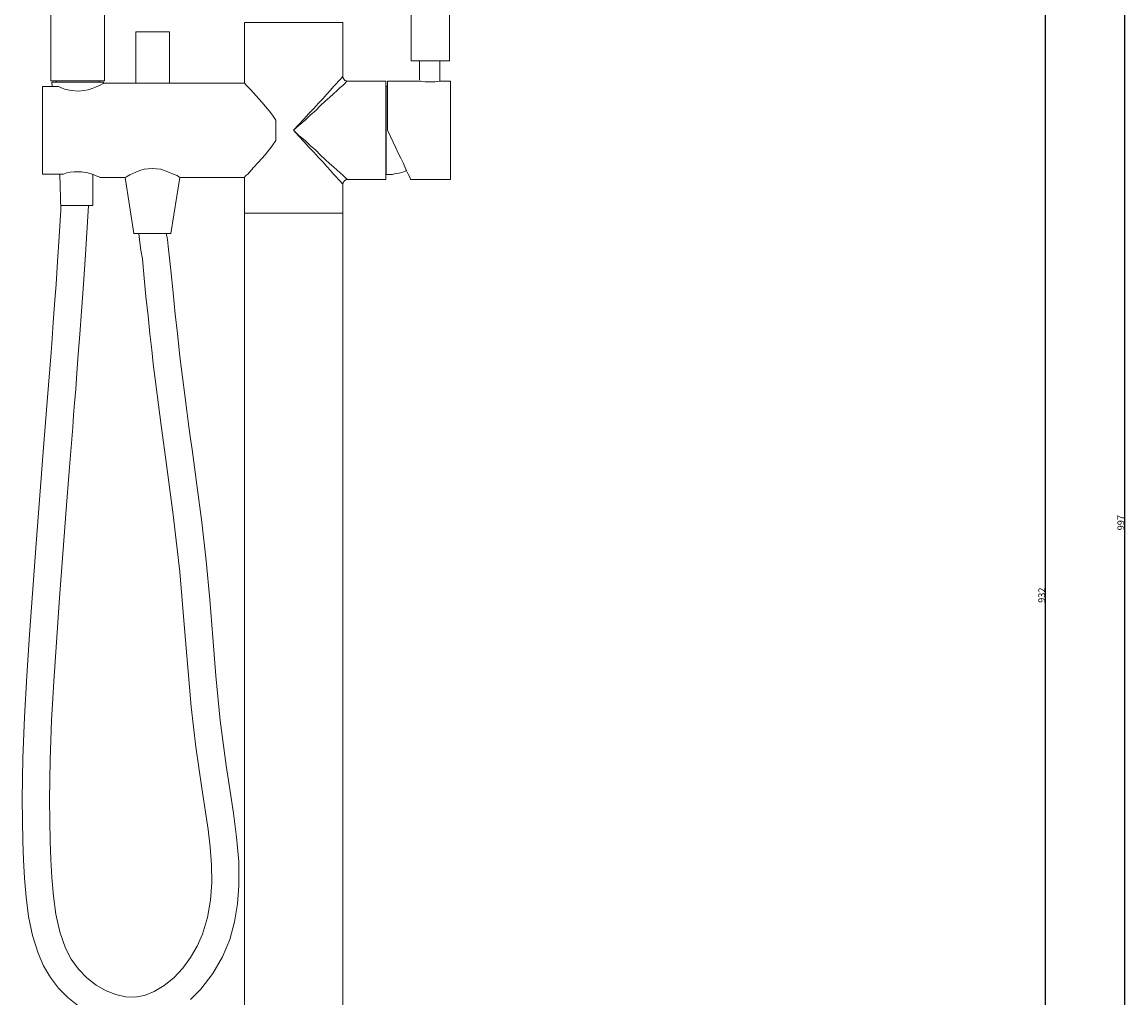
# Model space of a CAD drawing. Units: millimetres. Extents: x 11358 to 12360, y -1055 to 85.
# Drawn here: x 11358 to 11851, y -668 to -233 of the extents above; entities that cross this region are included whole.
import ezdxf

# ---------------------------------------------------------------- set-up
doc = ezdxf.new("R2010")
doc.units = ezdxf.units.MM
doc.layers.add('Default', color=7, linetype='Continuous', true_color=0x000000)
doc.styles.add('Arial Regular', font='txt')
doc.dimstyles.new('Default', dxfattribs={"dimtxt": 3, "dimasz": 1, "dimexe": 0.5, "dimexo": 0.5, "dimgap": 0.25, "dimtad": 1, "dimtoh": 1, "dimdec": 0, "dimzin": 1, "dimdsep": 46, "dimtxsty": 'Arial Regular', "dimcen": 0.5, "dimazin": 1, "dimtfac": 1, "dimtdec": 4, "dimtix": 1, "dimtofl": 0, "dimtmove": 1, "dimatfit": 3, "dimfxl": 1, "dimtolj": 1, "dimtzin": 1, "dimarcsym": 0})

# ---------------------------------------------------------------- blocks, each defined once
blk = doc.blocks.new('*D1')
at = {"layer": 'Default', "color": 0, "lineweight": -2}
for p, q in [((11743.32, 42.14), (11850.89, 42.14)), ((11850.39, -953.79), (11850.39, 41.14)), ((11529.18, -954.79), (11850.89, -954.79))]:
    blk.add_line(p, q, dxfattribs=at)
at = {"layer": 'Default', "color": 0}
for points in [[(11850.56, 41.14), (11850.22, 41.14), (11850.39, 42.14)], [(11850.22, -953.79), (11850.56, -953.79), (11850.39, -954.79)]]:
    blk.add_solid(points, dxfattribs=at)
at = {"layer": 'Defpoints', "color": 0}
for p in [(11742.82, 42.14), (11850.39, 42.14), (11528.68, -954.79)]:
    blk.add_point(p, dxfattribs=at)
at = {"layer": 'Default', "color": 0, "insert": (11848.61, -456.32), "char_height": 3, "attachment_point": 5, "rotation": 90, "style": 'Arial Regular'}
blk.add_mtext('\\A1;997', dxfattribs=at)
blk = doc.blocks.new('*D2')
at = {"layer": 'Default', "color": 0, "lineweight": -2}
for p, q in [((11773.79, -22.49), (11815.57, -22.49)), ((11815.07, -953.79), (11815.07, -23.49)), ((11530.06, -954.79), (11815.57, -954.79))]:
    blk.add_line(p, q, dxfattribs=at)
at = {"layer": 'Default', "color": 0}
for points in [[(11815.24, -23.49), (11814.91, -23.49), (11815.07, -22.49)], [(11814.91, -953.79), (11815.24, -953.79), (11815.07, -954.79)]]:
    blk.add_solid(points, dxfattribs=at)
at = {"layer": 'Defpoints', "color": 0}
for p in [(11773.29, -22.49), (11815.07, -22.49), (11529.56, -954.79)]:
    blk.add_point(p, dxfattribs=at)
at = {"layer": 'Default', "color": 0, "insert": (11813.29, -488.64), "char_height": 3, "attachment_point": 5, "rotation": 90, "style": 'Arial Regular'}
blk.add_mtext('\\A1;932', dxfattribs=at)

msp = doc.modelspace()

# ---------------------------------------------------------------- linework, layer by layer
at = {"layer": 'Default', "color": 18, "lineweight": 0, "true_color": 0x000000}
for p, q in [((11457.61, -233.28), (11457.78, -233.28)), ((11457.61, -233.28), (11457.61, -260.26)), ((11457.78, -233.28), (11458.49, -233.28)), ((11458.49, -233.28), (11459.37, -233.28)), ((11459.37, -233.28), (11460.78, -233.28)), ((11460.78, -233.28), (11462.37, -233.28)), ((11462.37, -233.28), (11464.13, -233.28)), ((11464.13, -233.28), (11466.42, -233.28)), ((11466.42, -233.28), (11468.72, -233.28)), ((11468.72, -233.28), (11471.19, -233.28)), ((11471.19, -233.28), (11474.01, -233.28)), ((11474.01, -233.28), (11476.65, -233.28)), ((11476.65, -233.28), (11479.48, -233.28)), ((11479.48, -233.28), (11482.3, -233.28)), ((11482.3, -233.28), (11485.12, -233.28)), ((11485.12, -233.28), (11487.76, -233.28)), ((11487.76, -233.28), (11490.23, -233.28)), ((11490.23, -233.28), (11492.7, -233.28)), ((11492.7, -233.28), (11494.82, -233.28)), ((11494.82, -233.28), (11496.76, -233.28)), ((11496.76, -233.28), (11498.35, -233.28)), ((11498.35, -233.28), (11499.58, -233.28)), ((11499.58, -233.28), (11500.64, -233.28)), ((11500.64, -233.28), (11501.17, -233.28)), ((11501.17, -233.28), (11501.52, -233.28)), ((11501.52, -257.26), (11501.52, -233.28)), ((11409.63, -237.45), (11409.1, -237.45)), ((11409.1, -237.45), (11409.1, -260.26)), ((11410.34, -237.45), (11409.63, -237.45)), ((11411.4, -237.45), (11410.34, -237.45)), ((11412.63, -237.45), (11411.4, -237.45)), ((11414.22, -237.45), (11412.63, -237.45)), ((11415.81, -237.45), (11414.22, -237.45)), ((11417.39, -237.45), (11415.81, -237.45)), ((11418.98, -237.45), (11417.39, -237.45)), ((11420.39, -237.45), (11418.98, -237.45)), ((11421.63, -237.45), (11420.39, -237.45)), ((11422.69, -237.45), (11421.63, -237.45)), ((11423.57, -237.45), (11422.69, -237.45)), ((11423.92, -237.45), (11423.57, -237.45)), ((11424.1, -237.45), (11423.92, -237.45)), ((11424.1, -260.26), (11424.1, -237.45)), ((11394.47, -260.44), (11393.23, -261.14)), ((11394.64, -260.44), (11394.47, -260.44)), ((11409.1, -260.26), (11394.64, -260.26)), ((11409.63, -260.26), (11409.1, -260.26)), ((11410.34, -260.26), (11409.63, -260.26)), ((11411.4, -260.26), (11410.34, -260.26)), ((11412.63, -260.26), (11411.4, -260.26)), ((11414.22, -260.26), (11412.63, -260.26)), ((11415.81, -260.26), (11414.22, -260.26)), ((11417.39, -260.26), (11415.81, -260.26)), ((11418.98, -260.26), (11417.39, -260.26)), ((11420.39, -260.26), (11418.98, -260.26)), ((11421.63, -260.26), (11420.39, -260.26)), ((11422.69, -260.26), (11421.63, -260.26)), ((11423.57, -260.26), (11422.69, -260.26)), ((11423.92, -260.26), (11423.57, -260.26)), ((11424.1, -260.26), (11423.92, -260.26)), ((11457.61, -260.26), (11424.1, -260.26)), ((11457.78, -260.44), (11457.61, -260.44)), ((11458.31, -261.14), (11457.78, -260.44)), ((11497.29, -261.85), (11498.52, -260.61)), ((11498.52, -260.61), (11499.58, -259.38)), ((11499.58, -259.38), (11500.46, -258.5)), ((11500.46, -258.5), (11500.99, -257.79)), ((11500.99, -257.79), (11501.34, -257.44)), ((11501.34, -257.44), (11501.52, -257.26)), ((11501.52, -257.44), (11501.52, -257.79)), ((11501.52, -257.79), (11501.7, -258.15)), ((11502.4, -260.44), (11501.52, -261.32)), ((11501.7, -258.15), (11501.87, -258.5)), ((11501.87, -258.5), (11502.05, -258.67)), ((11502.05, -258.67), (11502.4, -259.03)), ((11502.4, -259.03), (11502.76, -259.2)), ((11502.93, -259.73), (11502.4, -260.44)), ((11502.76, -259.2), (11503.11, -259.2)), ((11503.46, -259.38), (11502.93, -259.73)), ((11503.11, -259.2), (11503.46, -259.38)), ((11520.57, -259.38), (11503.46, -259.38)), ((11520.57, -259.56), (11520.57, -259.38)), ((11520.57, -260.26), (11520.57, -259.56)), ((11520.57, -261.14), (11520.57, -260.26)), ((11521.45, -259.56), (11521.45, -259.38)), ((11536.09, -259.38), (11521.45, -259.38)), ((11521.45, -260.08), (11521.45, -259.56)), ((11521.45, -260.97), (11521.45, -260.08)), ((11521.45, -262.2), (11521.45, -260.97)), ((11536.26, -259.38), (11536.09, -259.38)), ((11537.15, -259.56), (11536.26, -259.38)), ((11538.2, -259.73), (11537.15, -259.56)), ((11539.61, -259.73), (11538.2, -259.73)), ((11541.03, -259.73), (11539.61, -259.73)), ((11542.61, -259.73), (11541.03, -259.73)), ((11543.67, -259.56), (11542.61, -259.73)), ((11544.55, -259.38), (11543.67, -259.56)), ((11544.91, -259.38), (11544.55, -259.38)), ((11549.49, -259.38), (11544.91, -259.38)), ((11549.49, -259.56), (11549.49, -259.38)), ((11549.49, -260.26), (11549.49, -259.56)), ((11549.49, -261.14), (11549.49, -260.26)), ((11367.48, -261.85), (11367.48, -263.08)), ((11374.54, -261.85), (11367.48, -261.85)), ((11367.48, -263.08), (11367.48, -264.67)), ((11367.48, -264.67), (11367.48, -266.43)), ((11377.18, -262.91), (11374.54, -261.85)), ((11380.18, -263.61), (11377.18, -262.91)), ((11383.71, -263.79), (11380.18, -263.61)), ((11385.82, -263.61), (11383.71, -263.79)), ((11387.76, -263.26), (11385.82, -263.61)), ((11389.53, -262.73), (11387.76, -263.26)), ((11391.12, -262.02), (11389.53, -262.73)), ((11393.23, -261.14), (11391.12, -262.02)), ((11459.19, -262.02), (11458.31, -261.14)), ((11460.43, -263.26), (11459.19, -262.02)), ((11462.72, -265.9), (11460.43, -263.26)), ((11465.37, -268.73), (11462.72, -265.9)), ((11492.52, -267.32), (11494.29, -265.2)), ((11494.29, -265.2), (11495.88, -263.44)), ((11497.29, -265.02), (11495.52, -266.61)), ((11495.88, -263.44), (11497.29, -261.85)), ((11498.87, -263.61), (11497.29, -265.02)), ((11500.29, -262.2), (11498.87, -263.61)), ((11501.52, -261.32), (11500.29, -262.2)), ((11520.57, -262.55), (11520.57, -261.14)), ((11520.74, -261.67), (11520.57, -261.67)), ((11520.57, -264.14), (11520.57, -262.55)), ((11520.57, -266.08), (11520.57, -264.14)), ((11520.74, -261.85), (11520.74, -261.67)), ((11521.45, -261.67), (11520.74, -261.67)), ((11520.74, -262.55), (11520.74, -261.85)), ((11520.74, -263.44), (11520.74, -262.55)), ((11520.74, -264.67), (11520.74, -263.44)), ((11520.74, -266.26), (11520.74, -264.67)), ((11521.45, -263.96), (11521.45, -262.2)), ((11521.45, -265.73), (11521.45, -263.96)), ((11521.45, -268.02), (11521.45, -265.73)), ((11549.49, -262.55), (11549.49, -261.14)), ((11549.49, -264.14), (11549.49, -262.55)), ((11549.49, -266.08), (11549.49, -264.14)), ((11367.48, -266.43), (11367.48, -268.55)), ((11367.48, -268.55), (11367.48, -270.84)), ((11367.48, -270.84), (11367.48, -273.31)), ((11468.54, -272.61), (11465.37, -268.73)), ((11488.47, -271.55), (11490.59, -269.26)), ((11491.47, -270.31), (11489.35, -272.43)), ((11490.59, -269.26), (11492.52, -267.32)), ((11493.58, -268.37), (11491.47, -270.31)), ((11495.52, -266.61), (11493.58, -268.37)), ((11520.57, -268.2), (11520.57, -266.08)), ((11520.57, -270.49), (11520.57, -268.2)), ((11520.57, -273.14), (11520.57, -270.49)), ((11520.74, -268.02), (11520.74, -266.26)), ((11520.74, -270.14), (11520.74, -268.02)), ((11520.74, -272.43), (11520.74, -270.14)), ((11521.45, -270.31), (11521.45, -268.02)), ((11521.45, -272.96), (11521.45, -270.31)), ((11549.49, -268.2), (11549.49, -266.08)), ((11549.49, -270.49), (11549.49, -268.2)), ((11549.49, -273.14), (11549.49, -270.49)), ((11367.48, -273.31), (11367.48, -275.96)), ((11470.13, -274.55), (11468.54, -272.61)), ((11471.54, -276.84), (11470.13, -274.55)), ((11484.06, -276.31), (11486.35, -273.84)), ((11486.88, -274.55), (11484.59, -276.84)), ((11486.35, -273.84), (11488.47, -271.55)), ((11489.35, -272.43), (11486.88, -274.55)), ((11520.57, -275.78), (11520.57, -273.14)), ((11520.57, -278.6), (11520.57, -275.78)), ((11520.74, -274.9), (11520.74, -272.43)), ((11520.74, -277.37), (11520.74, -274.9)), ((11521.45, -275.6), (11521.45, -272.96)), ((11521.45, -278.43), (11521.45, -275.6)), ((11549.49, -275.78), (11549.49, -273.14)), ((11549.49, -278.6), (11549.49, -275.78)), ((11367.48, -275.96), (11367.48, -278.6)), ((11367.48, -278.6), (11367.48, -281.25)), ((11471.54, -276.84), (11471.54, -277.9)), ((11471.54, -277.9), (11471.54, -278.96)), ((11471.54, -278.96), (11471.54, -280.19)), ((11471.54, -280.19), (11471.54, -281.25)), ((11479.48, -281.25), (11481.77, -278.78)), ((11481.94, -278.96), (11479.48, -281.25)), ((11481.77, -278.78), (11484.06, -276.31)), ((11484.59, -276.84), (11481.94, -278.96)), ((11520.57, -281.25), (11520.57, -278.6)), ((11520.74, -280.01), (11520.74, -277.37)), ((11520.74, -282.66), (11520.74, -280.01)), ((11521.45, -281.25), (11521.45, -278.43)), ((11549.49, -281.25), (11549.49, -278.6)), ((11367.48, -281.25), (11367.48, -284.07)), ((11367.48, -284.07), (11367.48, -286.72)), ((11471.54, -281.25), (11471.54, -282.48)), ((11471.54, -282.48), (11471.54, -283.72)), ((11471.54, -283.72), (11471.54, -284.78)), ((11471.54, -284.78), (11471.54, -285.83)), ((11481.77, -283.89), (11479.48, -281.25)), ((11479.48, -281.25), (11481.94, -283.72)), ((11484.06, -286.36), (11481.77, -283.89)), ((11481.94, -283.72), (11484.59, -285.83)), ((11520.57, -284.07), (11520.57, -281.25)), ((11520.57, -286.89), (11520.57, -284.07)), ((11520.74, -285.3), (11520.74, -282.66)), ((11520.74, -287.77), (11520.74, -285.3)), ((11522.68, -284.07), (11521.45, -281.25)), ((11523.92, -286.54), (11522.68, -284.07)), ((11549.49, -284.07), (11549.49, -281.25)), ((11549.49, -286.89), (11549.49, -284.07)), ((11367.48, -286.72), (11367.48, -289.36)), ((11367.48, -289.36), (11367.48, -291.83)), ((11466.78, -292.18), (11469.95, -288.3)), ((11469.95, -288.3), (11471.54, -285.83)), ((11486.35, -288.83), (11484.06, -286.36)), ((11484.59, -285.83), (11486.88, -288.13)), ((11488.47, -291.13), (11486.35, -288.83)), ((11486.88, -288.13), (11489.35, -290.24)), ((11489.35, -290.24), (11491.47, -292.36)), ((11520.57, -289.54), (11520.57, -286.89)), ((11520.57, -292.18), (11520.57, -289.54)), ((11520.74, -290.24), (11520.74, -287.77)), ((11520.74, -292.54), (11520.74, -290.24)), ((11525.15, -289.18), (11523.92, -286.54)), ((11526.21, -291.48), (11525.15, -289.18)), ((11549.49, -289.54), (11549.49, -286.89)), ((11549.49, -292.18), (11549.49, -289.54)), ((11367.48, -291.83), (11367.48, -294.12)), ((11367.48, -294.12), (11367.48, -296.24)), ((11461.66, -297.83), (11463.78, -295.53)), ((11463.78, -295.53), (11466.78, -292.18)), ((11490.59, -293.42), (11488.47, -291.13)), ((11492.52, -295.36), (11490.59, -293.42)), ((11491.47, -292.36), (11493.58, -294.3)), ((11494.29, -297.47), (11492.52, -295.36)), ((11493.58, -294.3), (11495.52, -296.06)), ((11520.57, -294.48), (11520.57, -292.18)), ((11520.57, -296.59), (11520.57, -294.48)), ((11520.74, -294.65), (11520.74, -292.54)), ((11520.74, -296.42), (11520.74, -294.65)), ((11527.27, -293.77), (11526.21, -291.48)), ((11528.33, -295.89), (11527.27, -293.77)), ((11549.49, -294.48), (11549.49, -292.18)), ((11549.49, -296.59), (11549.49, -294.48)), ((11367.48, -296.24), (11367.48, -298)), ((11367.48, -298), (11367.48, -299.59)), ((11367.48, -299.59), (11367.48, -300.83)), ((11376.83, -300.83), (11378.24, -300.29)), ((11378.24, -300.29), (11379.83, -299.94)), ((11379.83, -299.94), (11381.59, -299.77)), ((11381.59, -299.77), (11384.77, -299.77)), ((11384.77, -299.77), (11387.59, -300.29)), ((11387.59, -300.29), (11390.06, -301)), ((11406.46, -301.18), (11409.1, -299.94)), ((11409.1, -299.94), (11410.87, -299.24)), ((11410.87, -299.24), (11412.81, -298.71)), ((11412.81, -298.71), (11414.57, -298.53)), ((11414.57, -298.53), (11416.51, -298.36)), ((11416.51, -298.36), (11418.28, -298.53)), ((11418.28, -298.53), (11420.22, -298.71)), ((11420.22, -298.71), (11423.39, -299.77)), ((11423.39, -299.77), (11426.21, -301)), ((11459.02, -300.83), (11459.9, -299.77)), ((11459.9, -299.77), (11461.66, -297.83)), ((11495.88, -299.24), (11494.29, -297.47)), ((11495.52, -296.06), (11497.29, -297.65)), ((11497.29, -300.83), (11495.88, -299.24)), ((11497.29, -297.65), (11498.87, -299.06)), ((11498.87, -299.06), (11500.29, -300.29)), ((11500.29, -300.29), (11501.52, -301.35)), ((11520.57, -298.53), (11520.57, -296.59)), ((11520.57, -300.12), (11520.57, -298.53)), ((11520.57, -301.53), (11520.57, -300.12)), ((11520.74, -298), (11520.74, -296.42)), ((11520.74, -299.24), (11520.74, -298)), ((11520.74, -300.12), (11520.74, -299.24)), ((11520.74, -300.83), (11520.74, -300.12)), ((11526.39, -300.47), (11527.8, -300.12)), ((11527.8, -300.12), (11529.21, -299.59)), ((11529.21, -297.83), (11528.33, -295.89)), ((11529.91, -299.41), (11529.21, -297.83)), ((11529.21, -299.59), (11529.91, -299.24)), ((11530.62, -300.83), (11529.91, -299.41)), ((11549.49, -298.53), (11549.49, -296.59)), ((11549.49, -300.12), (11549.49, -298.53)), ((11549.49, -301.53), (11549.49, -300.12)), ((11367.48, -300.83), (11376.83, -300.83)), ((11390.06, -301), (11392.17, -301.88)), ((11392.17, -301.88), (11392.7, -302.06)), ((11392.7, -302.06), (11393.06, -302.24)), ((11393.06, -302.41), (11404.34, -302.41)), ((11404.34, -302.41), (11404.87, -302.06)), ((11404.34, -302.41), (11408.21, -327.27)), ((11404.87, -302.06), (11406.46, -301.18)), ((11424.65, -327.27), (11428.68, -302.41)), ((11426.21, -301), (11427.45, -301.53)), ((11427.45, -301.53), (11428.33, -302.06)), ((11428.33, -302.06), (11428.68, -302.24)), ((11428.68, -302.41), (11457.61, -302.41)), ((11457.61, -302.41), (11457.78, -302.06)), ((11457.61, -302.24), (11457.61, -302.41)), ((11457.61, -302.41), (11457.61, -318.28)), ((11457.78, -302.06), (11458.13, -301.53)), ((11458.13, -301.53), (11459.02, -300.83)), ((11498.52, -302.06), (11497.29, -300.83)), ((11499.58, -303.29), (11498.52, -302.06)), ((11500.46, -304.18), (11499.58, -303.29)), ((11500.99, -304.88), (11500.46, -304.18)), ((11501.34, -305.24), (11500.99, -304.88)), ((11501.52, -305.41), (11501.34, -305.24)), ((11501.52, -301.35), (11502.4, -302.24)), ((11501.7, -304.53), (11501.52, -304.88)), ((11501.52, -304.88), (11501.52, -305.24)), ((11501.87, -304.18), (11501.7, -304.53)), ((11502.05, -304), (11501.87, -304.18)), ((11502.4, -303.65), (11502.05, -304)), ((11502.4, -302.24), (11502.93, -302.76)), ((11502.76, -303.47), (11502.4, -303.65)), ((11503.11, -303.47), (11502.76, -303.47)), ((11502.93, -302.76), (11503.46, -303.29)), ((11503.46, -303.29), (11503.11, -303.47)), ((11503.46, -303.29), (11520.57, -303.29)), ((11520.57, -301), (11520.74, -301)), ((11520.57, -302.41), (11520.57, -301.53)), ((11520.57, -303.12), (11520.57, -302.41)), ((11520.57, -303.29), (11520.57, -303.12)), ((11520.74, -301), (11520.74, -300.83)), ((11520.74, -301), (11522.16, -301)), ((11522.16, -301), (11523.57, -301)), ((11523.57, -301), (11524.98, -300.65)), ((11524.98, -300.65), (11526.39, -300.47)), ((11531.15, -301.88), (11530.62, -300.83)), ((11531.5, -302.76), (11531.15, -301.88)), ((11531.68, -303.12), (11531.5, -302.76)), ((11531.86, -303.29), (11531.68, -303.12)), ((11531.86, -303.29), (11535.38, -303.29)), ((11535.73, -303.29), (11535.38, -303.29)), ((11536.26, -303.29), (11535.73, -303.29)), ((11536.79, -303.29), (11536.26, -303.29)), ((11537.5, -303.29), (11536.79, -303.29)), ((11538.2, -303.29), (11537.5, -303.29)), ((11538.73, -303.29), (11538.2, -303.29)), ((11539.26, -303.29), (11538.73, -303.29)), ((11539.61, -303.29), (11539.26, -303.29)), ((11539.61, -303.29), (11549.49, -303.29)), ((11549.49, -302.41), (11549.49, -301.53)), ((11549.49, -303.12), (11549.49, -302.41)), ((11549.49, -303.29), (11549.49, -303.12)), ((11501.52, -318.28), (11501.52, -305.41)), ((11457.78, -318.28), (11457.61, -318.28)), ((11457.61, -318.28), (11457.78, -318.28)), ((11457.61, -318.28), (11457.61, -929.74)), ((11458.31, -318.28), (11457.78, -318.28)), ((11457.78, -318.28), (11458.49, -318.28)), ((11459.19, -318.28), (11458.31, -318.28)), ((11458.49, -318.28), (11459.37, -318.28)), ((11460.43, -318.28), (11459.19, -318.28)), ((11459.37, -318.28), (11460.78, -318.28)), ((11461.84, -318.28), (11460.43, -318.28)), ((11460.78, -318.28), (11462.37, -318.28)), ((11463.78, -318.28), (11461.84, -318.28)), ((11462.37, -318.28), (11464.13, -318.28)), ((11465.89, -318.28), (11463.78, -318.28)), ((11464.13, -318.28), (11466.42, -318.28)), ((11468.19, -318.28), (11465.89, -318.28)), ((11466.42, -318.28), (11468.72, -318.28)), ((11470.66, -318.28), (11468.19, -318.28)), ((11468.72, -318.28), (11471.19, -318.28)), ((11473.3, -318.28), (11470.66, -318.28)), ((11471.19, -318.28), (11474.01, -318.28)), ((11475.95, -318.28), (11473.3, -318.28)), ((11474.01, -318.28), (11476.65, -318.28)), ((11478.77, -318.28), (11475.95, -318.28)), ((11476.65, -318.28), (11479.48, -318.28)), ((11481.59, -318.28), (11478.77, -318.28)), ((11479.48, -318.28), (11482.3, -318.28)), ((11484.41, -318.28), (11481.59, -318.28)), ((11482.3, -318.28), (11485.12, -318.28)), ((11487.06, -318.28), (11484.41, -318.28)), ((11485.12, -318.28), (11487.76, -318.28)), ((11489.7, -318.28), (11487.06, -318.28)), ((11487.76, -318.28), (11490.23, -318.28)), ((11492.17, -318.28), (11489.7, -318.28)), ((11490.23, -318.28), (11492.7, -318.28)), ((11494.29, -318.28), (11492.17, -318.28)), ((11492.7, -318.28), (11494.82, -318.28)), ((11496.23, -318.28), (11494.29, -318.28)), ((11494.82, -318.28), (11496.76, -318.28)), ((11497.99, -318.28), (11496.23, -318.28)), ((11496.76, -318.28), (11498.35, -318.28)), ((11499.4, -318.28), (11497.99, -318.28)), ((11498.35, -318.28), (11499.58, -318.28)), ((11500.46, -318.28), (11499.4, -318.28)), ((11499.58, -318.28), (11500.64, -318.28)), ((11501.17, -318.28), (11500.46, -318.28)), ((11500.64, -318.28), (11501.17, -318.28)), ((11501.52, -318.28), (11501.17, -318.28)), ((11501.17, -318.28), (11501.52, -318.28)), ((11501.52, -929.74), (11501.52, -318.28)), ((11408.21, -327.27), (11424.65, -327.27))]:
    msp.add_line(p, q, dxfattribs=at)
for points in [[(11371.12, -131.47), (11371.12, -259.25)], [(11395.12, -259.25), (11395.12, -131.47)], [(11531.93, -250.36), (11531.93, -189.86)], [(11549.07, -250.36), (11549.07, -189.86)], [(11531.93, -250.36), (11549.07, -250.36)], [(11535.71, -258.77), (11535.71, -250.36)], [(11544.69, -250.36), (11535.71, -250.36)], [(11544.69, -258.77), (11544.69, -250.36)], [(11544.7, -259.29), (11544.7, -250.36)], [(11395.12, -259.25), (11394.94, -259.25), (11394.4, -259.25), (11393.51, -259.25), (11392.31, -259.25), (11390.84, -259.25), (11389.12, -259.25), (11387.23, -259.25), (11385.2, -259.25), (11383.12, -259.25), (11381.04, -259.25), (11379.02, -259.25), (11377.12, -259.25), (11375.41, -259.25), (11373.93, -259.25), (11372.73, -259.25), (11371.85, -259.25), (11371.31, -259.25), (11371.13, -259.25)], [(11371.62, -259.91), (11371.73, -259.91), (11372.19, -259.91), (11373, -259.91), (11374.13, -259.91), (11375.56, -259.91), (11377.22, -259.91), (11379.08, -259.91), (11381.07, -259.91), (11383.12, -259.91)], [(11371.62, -259.91), (11371.72, -261.83)], [(11373.52, -259.25), (11373.52, -259.9)], [(11383.12, -259.91), (11385.18, -259.91), (11387.16, -259.91), (11389.02, -259.91), (11390.69, -259.91), (11392.11, -259.91), (11393.25, -259.91), (11394.06, -259.91), (11394.52, -259.91), (11394.62, -259.91)], [(11392.72, -259.91), (11392.72, -259.25)], [(11394.6, -260.37), (11394.62, -259.91)], [(11375.12, -301), (11375.59, -316.78), (11374.86, -328.8), (11374.14, -339.87), (11373.46, -349.98), (11372.82, -358.98), (11372.24, -367.04), (11371.72, -374.17), (11371.25, -380.41), (11369.57, -402.28), (11367.8, -424.76), (11364.61, -465.55), (11361.64, -506.24), (11360.43, -524.64), (11359.38, -542.98), (11358.62, -561.28), (11358.32, -579.64), (11358.6, -598.52), (11358.94, -606.62), (11359.44, -614.87), (11360.13, -623.32), (11361.23, -631.97), (11362.95, -640.4), (11365.45, -648.35), (11367.92, -653.94), (11370.95, -659.12), (11374.55, -663.86), (11378.67, -668.06), (11383.15, -671.68)], [(11389.85, -314.9), (11389.85, -300.84)], [(11410.39, -327.27), (11410.82, -331.38), (11411.25, -334.77), (11411.98, -338.67), (11412.81, -347.33), (11413.61, -355.39), (11414.51, -364.13), (11415.36, -372.06), (11416.15, -379.17), (11416.88, -385.46), (11418.56, -399.11), (11420.4, -413.01), (11422.34, -427.15), (11425.76, -452.77), (11428.68, -478.22), (11430.87, -503.55), (11432.25, -520.88), (11433.82, -538.39), (11435.85, -556.3), (11438.55, -574.7), (11441.36, -593.2), (11442.26, -601.04), (11442.83, -608.93), (11442.94, -616.82), (11442.42, -624.66), (11441.11, -632.37), (11438.85, -639.87), (11436.5, -645.2), (11433.54, -650.26), (11430, -655), (11426, -659.25), (11421.71, -662.78), (11417.28, -665.44), (11412.89, -667.15), (11408.66, -667.88), (11404.43, -667.71), (11400.14, -666.75), (11395.8, -665.04), (11391.41, -662.55), (11387.19, -659.32), (11383.43, -655.46), (11380.26, -651.03), (11377.67, -646.02), (11375.13, -638.73), (11373.43, -630.93), (11372.35, -622.82), (11371.65, -614.59), (11371.15, -606.47), (11370.81, -598.56), (11370.52, -580.05), (11370.81, -562.08), (11371.52, -544.54), (11372.51, -527.07), (11373.64, -509.55), (11375.03, -489.86), (11376.5, -470.17), (11378.02, -450.47), (11379.51, -431.5), (11380.91, -413.75), (11381.33, -408.43), (11381.75, -403.02), (11382.24, -396.75), (11382.8, -389.52), (11383.42, -381.35), (11384.1, -372.22), (11384.83, -362.15), (11385.69, -349.97), (11386.58, -336.65), (11387.49, -322.19), (11387.91, -314.9)], [(11389.85, -314.9), (11389.84, -314.9), (11389.57, -314.9), (11388.95, -314.9), (11388.02, -314.9), (11386.82, -314.9), (11385.42, -314.9), (11383.9, -314.9), (11382.34, -314.9), (11380.82, -314.9), (11375.72, -314.9)], [(11433.48, -668.95), (11438.02, -664.39), (11443.44, -657.41), (11447.77, -649.94), (11450.97, -642.22), (11453.18, -634.33), (11454.51, -626.33), (11455.1, -618.28), (11454.98, -607.43), (11454.06, -596.58), (11452.64, -585.8), (11450.98, -575.13), (11449.33, -564.66), (11446.74, -544.53), (11444.8, -524.54), (11443.42, -507.57), (11442.05, -490.53), (11440.45, -473.38), (11438.48, -456.13), (11436.33, -439.42), (11434.17, -423.63), (11433.39, -417.93), (11432.63, -412.36), (11431.83, -406.41), (11430.9, -399.41), (11429.88, -391.34), (11428.78, -382.21), (11427.63, -372.01), (11426.69, -363.24), (11425.72, -353.8), (11424.72, -343.69), (11423.44, -332.94), (11423.16, -330.02), (11422.62, -327.2)]]:
    msp.add_lwpolyline(points, dxfattribs=at)

# ---------------------------------------------------------------- dimensions: what is measured, and where the dimension line sits
at = {"layer": 'Default'}
for base, p1, p2, picture, middle in [((11850.39, 42.14), (11528.68, -954.79), (11742.82, 42.14), '*D1', (11848.61, -456.32)), ((11815.07, -22.49), (11529.56, -954.79), (11773.29, -22.49), '*D2', (11813.29, -488.64))]:
    dim = msp.add_linear_dim(base=base, p1=p1, p2=p2, angle=90, dimstyle='Default', override={"dimtxt": 3, "dimasz": 1, "dimexe": 0.5, "dimexo": 0.5, "dimgap": 0.25, "dimtad": 1, "dimtih": 0, "dimtoh": 0, "dimdec": 0, "dimzin": 1, "dimtxsty": 'Arial Regular', "dimsah": 0, "dimcen": 0.5, "dimadec": 2, "dimazin": 1, "dimtix": 0, "dimtmove": 0, "dimtzin": 1}, dxfattribs=at)
    dim.commit()
    dim.dimension.update_dxf_attribs({"geometry": picture, "text_midpoint": middle})

doc.saveas('drawing.dxf')
